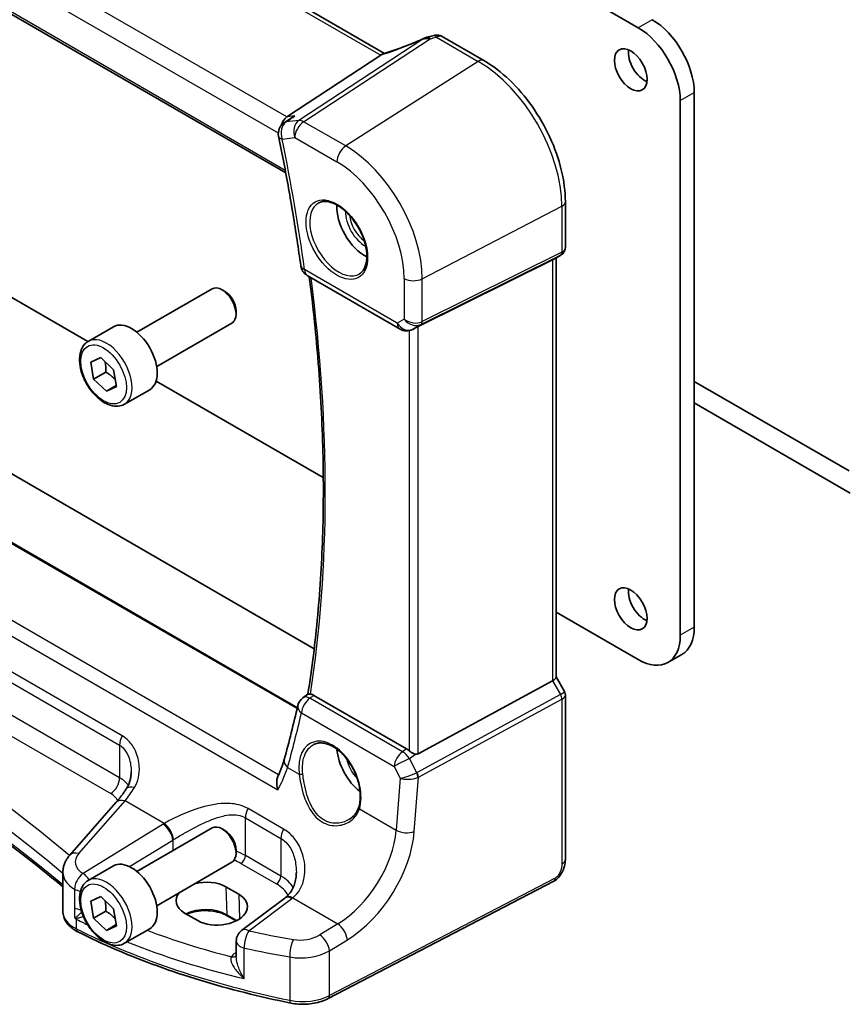
# Model space of a CAD drawing. Units: millimetres. Extents: x 22 to 3190, y 12 to 714.
# Drawn here: x 360 to 423, y 134 to 208 of the extents above; entities that cross this region are included whole.
import ezdxf

# ---------------------------------------------------------------- set-up
doc = ezdxf.new("R2010")
doc.units = ezdxf.units.MM
doc.header["$LTSCALE"] = 1.5
doc.layers.add('Visible (ISO)', color=7, linetype='Continuous', lineweight=35)
doc.layers.add('Visible Narrow (ISO)', color=7, linetype='Continuous', lineweight=25)

msp = doc.modelspace()

# ---------------------------------------------------------------- linework, layer by layer
at = {"layer": 'Visible (ISO)'}
for p, q in [((406.9595, 207.729), (338.653, 247.1658)), ((387.7343, 205.7902), (331.2937, 238.3762)), ((321.907, 230.425), (380.2467, 196.7426)), ((392.1034, 207.0702), (395.2679, 205.2432)), ((387.4532, 205.6468), (380.3381, 200.981)), ((411.2021, 202.83), (411.2021, 162.3318)), ((410.1415, 161.7194), (410.1415, 202.2177)), ((380.6034, 200.8663), (380.1203, 200.5366)), ((338.653, 199.3191), (365.2485, 183.9642)), ((401.4358, 194.5602), (401.4358, 191.0993)), ((331.1964, 190.2703), (382.4048, 160.7051)), ((400.464, 190.1494), (390.2806, 185.0981)), ((401.0979, 190.5141), (400.4944, 190.1656)), ((400.7287, 190.3009), (400.7287, 158.5405)), ((381.8792, 188.9692), (388.9062, 184.9122)), ((381.1289, 156.2383), (325.7485, 188.2122)), ((368.966, 184.6678), (374.6678, 187.9597)), ((375.6346, 187.7602), (375.4178, 187.8854)), ((376.4784, 186.2987), (376.4784, 186.0483)), ((365.2794, 183.9827), (367.1886, 185.085)), ((370.466, 182.0697), (376.1678, 185.3616)), ((390.0351, 184.9729), (389.8467, 184.8804)), ((365.4713, 182.4023), (366.229, 182.7543)), ((366.229, 182.7543), (367.2, 181.8307)), ((365.6845, 181.1266), (365.4713, 182.4023)), ((366.6037, 181.6574), (365.6845, 181.1266)), ((367.2, 181.8307), (367.4133, 180.5551)), ((366.6555, 180.203), (365.6845, 181.1266)), ((367.4002, 180.633), (366.6555, 180.203)), ((367.4133, 180.5551), (366.6555, 180.203)), ((370.424, 180.9761), (383.0953, 173.6603)), ((422.9514, 174.1645), (411.2021, 180.9478)), ((368.0294, 179.2196), (369.9386, 180.3218)), ((411.2021, 179.3149), (423.0108, 172.4972)), ((400.7287, 163.4797), (406.9595, 159.8823)), ((409.2095, 159.6594), (410.2701, 160.2718)), ((400.464, 158.2762), (390.2806, 152.7398)), ((400.7287, 158.5636), (401.3645, 157.4623)), ((381.5531, 156.9881), (381.934, 157.2655)), ((389.4054, 153.1157), (382.3769, 157.1736)), ((401.4358, 157.1962), (401.4358, 144.7539)), ((367.3825, 149.0593), (363.8774, 145.0705)), ((368.966, 143.843), (374.6678, 147.1349)), ((375.6346, 146.9354), (375.4178, 147.0606)), ((376.4784, 145.4739), (376.4784, 145.2235)), ((365.2794, 143.1579), (367.1886, 144.2601)), ((370.466, 141.2449), (376.1678, 144.5368)), ((363.3606, 143.769), (363.3606, 140.7931)), ((375.7063, 142.6769), (376.6962, 142.1054)), ((400.5579, 143.1003), (383.4508, 134.2072)), ((365.4713, 141.5774), (366.229, 141.9294)), ((366.229, 141.9294), (367.2, 141.0058)), ((380.1686, 141.8128), (376.9006, 139.3689)), ((365.6845, 140.3018), (365.4713, 141.5774)), ((367.2, 141.0058), (367.4133, 139.7302)), ((366.6037, 140.8325), (365.6845, 140.3018)), ((366.6555, 139.3782), (365.6845, 140.3018)), ((373.5774, 140.116), (372.5875, 140.6875)), ((376.4837, 140.0904), (375.8126, 140.4778)), ((367.4002, 139.8082), (366.6555, 139.3782)), ((367.4133, 139.7302), (366.6555, 139.3782)), ((368.0294, 138.3947), (369.9386, 139.497)), ((376.4995, 138.5681), (376.4995, 137.3509))]:
    msp.add_line(p, q, dxfattribs=at)
for centre, start, end in [((380.684, 199.7106), 124.311248, 191.601947), ((382.3792, 189.8352), 187.813497, 240), ((389.4062, 185.7782), 240, 296.132973), ((382.1418, 156.1797), 126.058998, 167.036229), ((377.4995, 138.5681), 126.78998, 180)]:
    msp.add_arc(centre, 1, start, end, dxfattribs=at)
for centre, major_axis, ratio, start_param, end_param in [((408.0201, 204.6672), (-2.25, 3.8971), 0.5773503, 3.9269908, 5.4977871), ((406.9595, 204.0548), (2.25, -3.8971), 0.5773503, 0.7853982, 2.3561945), ((391.2004, 205.6196), (-1.6685, -0.7017), 0.7743441, 4.4785499, 4.5027874), ((389.5079, 209.6699), (4.9857, 0.2493), 0.5651511, 5.0002562, 5.0925752), ((407.4544, 205.1571), (0.875, -1.5155), 0.5773503, 3.7927301, 5.6320478), ((386.5382, 205.5569), (1.069, 0.2823), 0.2323085, 5.6752882, 5.814564), ((380.5707, 200.0741), (0.2082, 1.0047), 0.7002471, 0.6102703, 1.4692862), ((386.2412, 192.9096), (-1.5, 2.5981), 0.5773503, 0.7137912, 2.4278015), ((399.9287, 190.7628), (-0.7391, 0.4267), 0.7174389, 2.6965337, 2.7488936), ((375.4178, 186.6607), (-0.75, 1.299), 0.5773503, 3.1415927, 6.2831853), ((375.6346, 186.7859), (-0.5966, 1.0334), 0.5773503, 3.9269908, 5.4977871), ((368.5636, 182.7034), (-1.375, 2.3816), 0.5773503, 3.1415927, 6.2831853), ((389.9461, 184.9034), (0.4999, 0.2676), 0.0332701, 0.8199497, 1.2688372), ((407.4544, 164.3322), (0.875, -1.5155), 0.5773503, 3.7927301, 5.6320478), ((408.0201, 164.1689), (2.25, -3.8971), 0.5773503, 0, 0.7853982), ((406.9595, 163.5566), (2.25, -3.8971), 0.5773503, 5.4977871, 7.0685835), ((399.9287, 158.3492), (0.7971, 0.2136), 0.3178372, 5.360468, 6.1982261), ((299.1654, 222.486), (51.1708, -109.175), 0.6184709, 0.6233654, 0.668261), ((386.2412, 152.0848), (-1.5, 2.5981), 0.5773503, 0.8692542, 2.1836936), ((389.4062, 152.2956), (0.4985, -0.8698), 0.5766698, 2.0927306, 2.3604916), ((389.9461, 153.3636), (0.3326, -0.6249), 0.5974682, 5.8395725, 6.28846), ((375.4178, 145.8358), (-0.75, 1.299), 0.5773503, 3.1415927, 6.2831853), ((375.6346, 145.9611), (-0.5966, 1.0334), 0.5773503, 3.9269908, 5.4977871), ((368.5636, 141.8786), (-1.375, 2.3816), 0.5773503, 3.1415927, 6.2831853), ((374.1469, 141.6822), (-2.2044, -0.1056), 0.606728, 3.8979194, 5.056821), ((374.1469, 141.6822), (-2.2044, -0.1056), 0.606728, 5.7758906, 7.0395121), ((375.1368, 141.1107), (2.2044, 0.1056), 0.606728, 3.8979194, 7.0395121), ((377.181, 142.514), (-3.7882, -0.6871), 0.4655871, 2.3906446, 2.4141031)]:
    msp.add_ellipse(centre, major_axis=major_axis, ratio=ratio, start_param=start_param, end_param=end_param, dxfattribs=at)
for centre in [(406.3938, 204.5447), (406.3938, 163.7199)]:
    msp.add_ellipse(centre, major_axis=(-0.875, 1.5155), ratio=0.5773503, dxfattribs=at)
for points, knots in [([(390.678, 206.9107), (390.4795, 206.8208), (390.2779, 206.7326), (389.8711, 206.5609), (389.666, 206.4773), (389.2549, 206.3158), (389.0489, 206.238), (388.6389, 206.0889), (388.4348, 206.0177), (388.0311, 205.883), (387.8316, 205.8194), (387.6357, 205.76)], [0.62605135, 0.62605135, 0.62605135, 0.62605135, 0.73571513, 0.73571513, 0.84537891, 0.84537891, 0.95504269, 0.95504269, 1.06470646, 1.06470646, 1.17437024, 1.17437024, 1.17437024, 1.17437024]), ([(390.678, 206.9107), (390.6977, 206.9196), (390.7177, 206.9283), (390.7582, 206.9452), (390.7788, 206.9535), (390.8211, 206.9696), (390.8428, 206.9775), (390.8879, 206.9929), (390.9113, 207.0004), (390.9609, 207.0151), (390.9871, 207.0223), (391.0161, 207.0293)], [0.00611156, 0.00611156, 0.00611156, 0.00611156, 0.010519532, 0.010519532, 0.014927504, 0.014927504, 0.019335476, 0.019335476, 0.023743448, 0.023743448, 0.02815142, 0.02815142, 0.02815142, 0.02815142]), ([(392.1034, 207.0702), (392.0556, 207.0979), (392.0075, 207.1188), (391.9145, 207.1501), (391.8695, 207.1605), (391.7833, 207.1735), (391.7423, 207.1761), (391.6639, 207.1757), (391.6267, 207.1727), (391.5555, 207.1624), (391.5215, 207.1551), (391.4889, 207.146)], [0.0367366372, 0.0367366372, 0.0367366372, 0.0367366372, 0.037631535, 0.037631535, 0.0385264328, 0.0385264328, 0.0394213307, 0.0394213307, 0.0403162285, 0.0403162285, 0.0412111263, 0.0412111263, 0.0412111263, 0.0412111263]), ([(401.4358, 194.5602), (401.4358, 195.3302), (401.3309, 196.1439), (400.9312, 197.795), (400.6362, 198.6323), (399.885, 200.26), (399.4287, 201.0502), (398.3947, 202.5147), (397.8171, 203.1888), (396.587, 204.3605), (395.9348, 204.8582), (395.2679, 205.2432)], [3.1415927, 3.1415927, 3.1415927, 3.1415927, 3.4557519, 3.4557519, 3.7699112, 3.7699112, 4.0840704, 4.0840704, 4.3982297, 4.3982297, 4.712389, 4.712389, 4.712389, 4.712389]), ([(380.9477, 201.0514), (380.9459, 201.0506), (380.944, 201.0498), (380.8234, 200.9998), (380.7091, 200.9384), (380.6033, 200.8663)], [-0.159290722, -0.159290722, -0.159290722, -0.159290722, -0.158677628, -0.158677628, -0.120101065, -0.120101065, -0.120101065, -0.120101065]), ([(379.7044, 199.5095), (379.8402, 198.8481), (379.9713, 198.188), (380.2242, 196.8706), (380.3459, 196.2133), (380.58, 194.9018), (380.6923, 194.2475), (380.9075, 192.9422), (381.0103, 192.2911), (381.2065, 190.9925), (381.2999, 190.345), (381.3885, 189.6993)], [2.87886351, 2.87886351, 2.87886351, 2.87886351, 2.897326168, 2.897326168, 2.915788825, 2.915788825, 2.934251482, 2.934251482, 2.952714139, 2.952714139, 2.971176796, 2.971176796, 2.971176796, 2.971176796]), ([(382.7461, 194.4679), (382.9159, 194.5565), (383.1182, 194.5935), (383.5526, 194.5502), (383.7764, 194.4831), (384.2303, 194.2582), (384.4594, 194.1041), (384.9053, 193.7216), (385.1218, 193.493), (385.5192, 192.983), (385.6998, 192.7015), (386.005, 192.1153), (386.1295, 191.8107), (386.3096, 191.2117), (386.3654, 190.9173), (386.4047, 190.3712), (386.3886, 190.1194), (386.2918, 189.6821), (386.2109, 189.4975), (386.0305, 189.2498), (385.9424, 189.1667), (385.8432, 189.1036)], [0.8100934, 0.8100934, 0.8100934, 0.8100934, 1.1786249, 1.1786249, 1.500072, 1.500072, 1.809278, 1.809278, 2.1195272, 2.1195272, 2.4314916, 2.4314916, 2.743846, 2.743846, 3.0551027, 3.0551027, 3.3644282, 3.3644282, 3.6760896, 3.6760896, 3.9022956, 3.9022956, 3.9022956, 3.9022956]), ([(401.4358, 191.0993), (401.4358, 191.0544), (401.4314, 191.0083), (401.4127, 190.9161), (401.3983, 190.8701), (401.3593, 190.7816), (401.3349, 190.7392), (401.2777, 190.6612), (401.245, 190.6257), (401.1746, 190.5634), (401.1368, 190.5365), (401.0979, 190.5141)], [-0.78539816, -0.78539816, -0.78539816, -0.78539816, -0.62831853, -0.62831853, -0.4712389, -0.4712389, -0.31415927, -0.31415927, -0.15707963, -0.15707963, 0, 0, 0, 0]), ([(382.0336, 188.8801), (382.2984, 186.816), (382.5141, 184.7714), (382.8669, 180.4824), (382.9911, 178.2439), (383.1146, 173.8351), (383.1138, 171.6649), (382.9874, 167.4025), (382.8618, 165.3102), (382.4866, 161.2161), (382.2372, 159.2141), (381.9265, 157.26)], [2.98293493, 2.98293493, 2.98293493, 2.98293493, 3.04222341, 3.04222341, 3.10873557, 3.10873557, 3.17524774, 3.17524774, 3.2417599, 3.2417599, 3.30817548, 3.30817548, 3.30817548, 3.30817548]), ([(368.0294, 179.2196), (367.881, 179.1339), (367.713, 179.0836), (367.3504, 179.0534), (367.1549, 179.0791), (366.7419, 179.2059), (366.524, 179.3165), (366.0975, 179.6112), (365.8894, 179.7979), (365.5081, 180.2236), (365.3348, 180.4622), (365.0379, 180.968), (364.9142, 181.2348), (364.7276, 181.7739), (364.6649, 182.046), (364.6101, 182.5723), (364.6183, 182.8265), (364.714, 183.2867), (364.8, 183.4947), (365.0238, 183.7958), (365.1429, 183.9039), (365.2794, 183.9827)], [4.1374865, 4.1374865, 4.1374865, 4.1374865, 4.4032808, 4.4032808, 4.6929053, 4.6929053, 5.0210002, 5.0210002, 5.3597111, 5.3597111, 5.6958443, 5.6958443, 6.0304037, 6.0304037, 6.3663191, 6.3663191, 6.7049714, 6.7049714, 7.034571, 7.034571, 7.2790791, 7.2790791, 7.2790791, 7.2790791]), ([(363.3606, 142.6728), (361.1414, 144.5107), (358.8148, 146.306), (353.7442, 149.9567), (350.9813, 151.8036), (345.2286, 155.3767), (342.2387, 157.1029), (336.0478, 160.4254), (332.8469, 162.0216), (326.251, 165.0754), (322.8561, 166.5329), (319.3733, 167.9172)], [4.53579056, 4.53579056, 4.53579056, 4.53579056, 4.60289482, 4.60289482, 4.67589093, 4.67589093, 4.74888704, 4.74888704, 4.82188314, 4.82188314, 4.89487925, 4.89487925, 4.89487925, 4.89487925]), ([(401.4358, 157.1962), (401.4358, 157.2141), (401.4349, 157.2324), (401.4311, 157.2693), (401.4282, 157.2879), (401.4204, 157.3248), (401.4155, 157.3432), (401.4037, 157.3791), (401.397, 157.3967), (401.3818, 157.4305), (401.3734, 157.4468), (401.3645, 157.4623)], [0.78539816, 0.78539816, 0.78539816, 0.78539816, 0.81938185, 0.81938185, 0.85336555, 0.85336555, 0.88734924, 0.88734924, 0.92133293, 0.92133293, 0.95531662, 0.95531662, 0.95531662, 0.95531662]), ([(382.1123, 157.2668), (382.0794, 157.2704), (382.0513, 157.2733), (381.9834, 157.2777), (381.9555, 157.276), (381.9377, 157.2679), (381.9357, 157.2667), (381.934, 157.2655)], [-0.111499072, -0.111499072, -0.111499072, -0.111499072, -0.096187854, -0.096187854, -0.067506854, -0.067506854, -0.063292789, -0.063292789, -0.063292789, -0.063292789]), ([(382.1123, 157.2668), (382.1286, 157.2651), (382.1451, 157.2624), (382.2314, 157.2445), (382.3039, 157.2157), (382.3769, 157.1736)], [0.101750403, 0.101750403, 0.101750403, 0.101750403, 0.109221746, 0.109221746, 0.140186607, 0.140186607, 0.140186607, 0.140186607]), ([(382.3604, 153.4418), (382.4532, 153.4903), (382.5525, 153.5253), (382.7606, 153.5672), (382.8693, 153.5748), (383.0907, 153.5624), (383.2029, 153.5439), (383.4291, 153.482), (383.5428, 153.4397), (383.7705, 153.3321), (383.8844, 153.2673), (384.1103, 153.1164), (384.2224, 153.0304), (384.4419, 152.8388), (384.5495, 152.7332), (384.7572, 152.5048), (384.8575, 152.3819), (385.0479, 152.1219), (385.138, 151.9848), (385.3057, 151.6996), (385.3832, 151.5516), (385.5235, 151.2486), (385.5862, 151.0937), (385.6952, 150.7811), (385.7414, 150.6234), (385.8161, 150.3096), (385.8446, 150.1535), (385.8833, 149.8472), (385.8935, 149.6969), (385.8957, 149.4064), (385.8877, 149.266), (385.8517, 148.9786), (385.8208, 148.8337), (385.7793, 148.7003)], [-0.7585989, -0.7585989, -0.7585989, -0.7585989, -0.5804965, -0.5804965, -0.4068291, -0.4068291, -0.2423971, -0.2423971, -0.0840269, -0.0840269, 0.0716529, 0.0716529, 0.2265211, 0.2265211, 0.3814355, 0.3814355, 0.5367179, 0.5367179, 0.6924312, 0.6924312, 0.8485162, 0.8485162, 1.0048546, 1.0048546, 1.1612989, 1.1612989, 1.3176961, 1.3176961, 1.4739276, 1.4739276, 1.6299918, 1.6299918, 1.8097393, 1.8097393, 1.8097393, 1.8097393]), ([(390.0862, 152.7139), (390.0463, 152.7213), (390.0059, 152.7338), (389.9041, 152.773), (389.8359, 152.8076), (389.707, 152.8866), (389.6463, 152.9309), (389.5957, 152.9756), (389.5941, 152.977), (389.5925, 152.9785)], [0.02578138, 0.02578138, 0.02578138, 0.02578138, 0.038639841, 0.038639841, 0.059989341, 0.059989341, 0.081338841, 0.081338841, 0.082031293, 0.082031293, 0.082031293, 0.082031293]), ([(380.1291, 152.3198), (380.1067, 152.2396), (380.0824, 152.1579), (380.0299, 151.9922), (380.0018, 151.9081), (379.9417, 151.7377), (379.9098, 151.6513), (379.8422, 151.4767), (379.8065, 151.3884), (379.7315, 151.2101), (379.6921, 151.1202), (379.651, 151.0295)], [0, 0, 0, 0, 0.03687831, 0.03687831, 0.07375662, 0.07375662, 0.11063492, 0.11063492, 0.14751323, 0.14751323, 0.18439154, 0.18439154, 0.18439154, 0.18439154]), ([(368.1631, 150.0919), (368.211, 150.1644), (368.2546, 150.2408), (368.3328, 150.4004), (368.3673, 150.4836), (368.4271, 150.6558), (368.4522, 150.7448), (368.4926, 150.9268), (368.5079, 151.0199), (368.5283, 151.2083), (368.5334, 151.3035), (368.5334, 151.3988)], [0, 0, 0, 0, 0.04532687, 0.04532687, 0.09065374, 0.09065374, 0.1359806, 0.1359806, 0.18130747, 0.18130747, 0.22663434, 0.22663434, 0.22663434, 0.22663434]), ([(379.6418, 150.01), (379.6414, 150.0117), (379.6409, 150.0135), (379.6013, 150.1679), (379.5761, 150.3227), (379.5608, 150.6184), (379.5705, 150.7616), (379.615, 150.9383), (379.6311, 150.9858), (379.651, 151.0295)], [-0.00054992, -0.00054992, -0.00054992, -0.00054992, 0, 0, 0.04789298, 0.04789298, 0.09543965, 0.09543965, 0.11431264, 0.11431264, 0.11431264, 0.11431264]), ([(368.1631, 150.0919), (368.1116, 150.0139), (368.0598, 149.9375), (367.9558, 149.7883), (367.9037, 149.7155), (367.7993, 149.5737), (367.7471, 149.5046), (367.6426, 149.3705), (367.5904, 149.3054), (367.4862, 149.1792), (367.4343, 149.1182), (367.3825, 149.0593)], [1.25597009, 1.25597009, 1.25597009, 1.25597009, 1.30148205, 1.30148205, 1.346994, 1.346994, 1.39250596, 1.39250596, 1.43801791, 1.43801791, 1.48352986, 1.48352986, 1.48352986, 1.48352986]), ([(385.7793, 148.7003), (385.7557, 148.6243), (385.7266, 148.5507), (385.6585, 148.409), (385.6194, 148.341), (385.532, 148.2112), (385.4836, 148.1495), (385.3787, 148.0331), (385.322, 147.9785), (385.2015, 147.877), (385.1377, 147.8302), (385.0708, 147.7876)], [0, 0, 0, 0, 0.03513987, 0.03513987, 0.07027974, 0.07027974, 0.10541961, 0.10541961, 0.14055949, 0.14055949, 0.17569936, 0.17569936, 0.17569936, 0.17569936]), ([(363.3606, 143.769), (363.3606, 143.8685), (363.369, 143.9676), (363.4012, 144.1616), (363.425, 144.2566), (363.486, 144.4397), (363.5231, 144.528), (363.6082, 144.6967), (363.6561, 144.7771), (363.7607, 144.9298), (363.8173, 145.0021), (363.8774, 145.0705)], [0.78539816, 0.78539816, 0.78539816, 0.78539816, 0.89011792, 0.89011792, 0.99483767, 0.99483767, 1.09955743, 1.09955743, 1.20427718, 1.20427718, 1.30899694, 1.30899694, 1.30899694, 1.30899694]), ([(401.4358, 144.7539), (401.4358, 144.6249), (401.4227, 144.4887), (401.3621, 144.1915), (401.3075, 144.0269), (401.1573, 143.7067), (401.0574, 143.5475), (400.8306, 143.2848), (400.7009, 143.1746), (400.5579, 143.1003)], [0, 0, 0, 0, 0.04210539, 0.04210539, 0.09352905, 0.09352905, 0.14831264, 0.14831264, 0.19956925, 0.19956925, 0.19956925, 0.19956925]), ([(381.0518, 143.7829), (381.0518, 143.6224), (381.0398, 143.4635), (380.9924, 143.1559), (380.957, 143.0071), (380.8644, 142.7255), (380.8072, 142.5927), (380.673, 142.3468), (380.5961, 142.2337), (380.4237, 142.0284), (380.3282, 141.9362), (380.2229, 141.8543)], [0.41171929, 0.41171929, 0.41171929, 0.41171929, 0.48609958, 0.48609958, 0.56047986, 0.56047986, 0.63486015, 0.63486015, 0.70924044, 0.70924044, 0.78362073, 0.78362073, 0.78362073, 0.78362073]), ([(368.0294, 138.3947), (367.881, 138.3091), (367.713, 138.2587), (367.3504, 138.2286), (367.1549, 138.2543), (366.7419, 138.3811), (366.524, 138.4917), (366.0975, 138.7864), (365.8894, 138.9731), (365.5081, 139.3988), (365.3348, 139.6374), (365.0379, 140.1431), (364.9142, 140.41), (364.7276, 140.9491), (364.6649, 141.2211), (364.6101, 141.7475), (364.6183, 142.0017), (364.714, 142.4619), (364.8, 142.6699), (365.0238, 142.9709), (365.1429, 143.0791), (365.2794, 143.1579)], [4.1374865, 4.1374865, 4.1374865, 4.1374865, 4.4032808, 4.4032808, 4.6929053, 4.6929053, 5.0210002, 5.0210002, 5.3597111, 5.3597111, 5.6958443, 5.6958443, 6.0304037, 6.0304037, 6.3663191, 6.3663191, 6.7049714, 6.7049714, 7.034571, 7.034571, 7.2790791, 7.2790791, 7.2790791, 7.2790791]), ([(363.3606, 140.7931), (363.3606, 140.6609), (363.3806, 140.5288), (363.4565, 140.2762), (363.5122, 140.1557), (363.6512, 139.9314), (363.7344, 139.8274), (363.9223, 139.6359), (364.0269, 139.5484), (364.2534, 139.389), (364.3753, 139.3171), (364.5044, 139.2528)], [0.78539816, 0.78539816, 0.78539816, 0.78539816, 0.95716658, 0.95716658, 1.128935, 1.128935, 1.30070342, 1.30070342, 1.47247184, 1.47247184, 1.64424026, 1.64424026, 1.64424026, 1.64424026]), ([(364.2435, 140.4092), (364.2436, 140.4089), (364.2437, 140.4086), (364.2505, 140.3918), (364.2568, 140.3775), (364.2679, 140.356), (364.2728, 140.3474), (364.283, 140.3319), (364.2881, 140.325), (364.2937, 140.3185)], [-0.000102361, -0.000102361, -0.000102361, -0.000102361, 0, 0, 0.005432351, 0.005432351, 0.009119832, 0.009119832, 0.012408605, 0.012408605, 0.012408605, 0.012408605]), ([(364.2937, 140.3185), (364.3265, 140.2799), (364.3602, 140.2416), (364.3967, 140.2014), (364.3987, 140.1992), (364.4007, 140.197)], [0.227442658, 0.227442658, 0.227442658, 0.227442658, 0.239751636, 0.239751636, 0.240465207, 0.240465207, 0.240465207, 0.240465207]), ([(375.8126, 140.4778), (375.6485, 140.5726), (375.4556, 140.6546), (375.0302, 140.7825), (374.7975, 140.8281), (374.3164, 140.8765), (374.0678, 140.8791), (373.5821, 140.8404), (373.3449, 140.7992), (372.9876, 140.7003), (372.8565, 140.6544), (372.7354, 140.6021)], [4.712389, 4.712389, 4.712389, 4.712389, 5.017661, 5.017661, 5.325247, 5.325247, 5.6348243, 5.6348243, 5.9445161, 5.9445161, 6.1401442, 6.1401442, 6.1401442, 6.1401442]), ([(380.6229, 133.8709), (379.4458, 134.1087), (378.2839, 134.372), (375.9972, 134.9483), (374.8724, 135.2613), (372.666, 135.9353), (371.5844, 136.2964), (369.4706, 137.0646), (368.4383, 137.4717), (366.4287, 138.3299), (365.4514, 138.781), (364.5044, 139.2528)], [4.26349932, 4.26349932, 4.26349932, 4.26349932, 4.33858846, 4.33858846, 4.41367761, 4.41367761, 4.48876676, 4.48876676, 4.5638559, 4.5638559, 4.63894505, 4.63894505, 4.63894505, 4.63894505]), ([(380.6229, 133.8709), (380.8129, 133.8325), (381.0085, 133.8062), (381.4038, 133.7781), (381.6035, 133.7763), (381.9999, 133.7973), (382.1965, 133.82), (382.5796, 133.8897), (382.7661, 133.9366), (383.1225, 134.0542), (383.2923, 134.1248), (383.4508, 134.2072)], [2.019686, 2.019686, 2.019686, 2.019686, 2.2335953, 2.2335953, 2.4475047, 2.4475047, 2.6614141, 2.6614141, 2.8753234, 2.8753234, 3.0892328, 3.0892328, 3.0892328, 3.0892328])]:
    msp.add_open_spline(points, degree=3, knots=knots, dxfattribs=at)
for points in [[(387.6357, 205.76), (387.5968, 205.7482), (387.5583, 205.7268), (387.5216, 205.6966)], [(390.0351, 184.9729), (390.0521, 184.9813), (390.0692, 184.9899), (390.0862, 184.9988)]]:
    msp.add_open_spline(points, degree=3, dxfattribs=at)
for points, weights in [([(366.5566, 182.4427), (366.629, 182.1065), (366.6037, 181.6574)], [1.07500946009, 1.09080620521, 1]), ([(366.6037, 181.6574), (367.0562, 181.388), (367.3263, 181.0753)], [1, 1.1059368945, 1.06678540426]), ([(366.5566, 141.6179), (366.629, 141.2817), (366.6037, 140.8325)], [1.07500946009, 1.09080620521, 1]), ([(366.6037, 140.8325), (367.0562, 140.5632), (367.3263, 140.2505)], [1, 1.1059368945, 1.06678540426])]:
    msp.add_rational_spline(points, weights, degree=2, dxfattribs=at)
at = {"layer": 'Visible Narrow (ISO)'}
for p, q in [((330.8057, 238.3522), (387.4532, 205.6468)), ((380.3381, 200.981), (323.481, 233.8074)), ((322.6154, 232.7181), (379.6857, 199.7685)), ((380.2112, 196.9322), (321.8567, 230.6232)), ((408.0201, 208.3414), (406.9595, 207.729)), ((390.6316, 206.8666), (381.2413, 200.7088)), ((381.6046, 200.6152), (391.1913, 206.9019)), ((391.6627, 207.019), (394.8383, 205.1856)), ((394.8383, 205.1856), (384.79, 198.7761)), ((410.1415, 202.2177), (411.2021, 202.83)), ((381.2413, 200.7088), (380.2837, 200.5982)), ((380.9477, 201.0514), (380.3381, 200.981)), ((384.79, 198.7761), (381.6046, 200.6152)), ((379.9769, 199.3024), (380.9345, 199.413)), ((380.9345, 199.413), (384.1199, 197.5739)), ((390.5962, 188.7196), (401.1711, 194.2169)), ((401.1711, 194.2169), (401.1711, 190.7265)), ((390.4928, 185.2524), (401.0677, 190.4979)), ((401.1711, 190.7265), (390.5962, 185.481)), ((401.0677, 190.4979), (400.464, 190.1494)), ((400.464, 190.1494), (400.464, 158.2762)), ((388.6991, 185.37), (381.6721, 189.427)), ((389.2199, 188.7404), (389.2199, 185.6707)), ((390.5962, 185.481), (390.5962, 188.7196)), ((325.6739, 188.1789), (381.1133, 156.171)), ((389.2199, 185.6707), (388.6991, 185.37)), ((379.7083, 151.1579), (320.651, 185.2546)), ((389.8685, 184.892), (390.4928, 185.2524)), ((390.0862, 184.9988), (389.8685, 184.892)), ((390.2806, 152.7398), (390.2806, 185.0981)), ((319.5142, 184.7247), (379.6418, 150.01)), ((389.5925, 184.7957), (389.5925, 152.9785)), ((367.8633, 154.0992), (329.376, 176.3199)), ((329.1673, 175.6203), (367.6547, 153.3996)), ((367.6547, 150.9348), (329.1673, 173.1555)), ((328.4972, 171.9533), (366.9846, 149.7326)), ((411.2021, 162.3318), (410.1415, 161.7194)), ((400.464, 158.2762), (401.0677, 157.2305)), ((389.101, 152.904), (382.0801, 156.9575)), ((401.0677, 157.2305), (390.1999, 151.3221)), ((390.3033, 150.9741), (401.1711, 156.8825)), ((401.1711, 156.8825), (401.1711, 144.4106)), ((381.4373, 155.8442), (388.4582, 151.7907)), ((367.6547, 153.3996), (367.6547, 150.9348)), ((389.4054, 153.1157), (389.101, 152.904)), ((389.6249, 152.3931), (390.0862, 152.7139)), ((390.1762, 151.3107), (389.6249, 152.3931)), ((380.3879, 151.7155), (381.2623, 151.2106)), ((388.4582, 151.7907), (388.9163, 150.8914)), ((388.9163, 150.8914), (388.6157, 146.9652)), ((389.9892, 146.8717), (390.3033, 150.9741)), ((364.567, 145.1882), (368.0721, 149.1771)), ((371.0305, 147.469), (368.0721, 149.1771)), ((380.0888, 147.0408), (377.396, 148.5955)), ((385.8294, 148.5738), (388.6157, 146.9652)), ((377.1873, 147.8959), (379.8802, 146.3412)), ((377.1873, 145.0438), (377.1873, 147.8959)), ((370.9516, 147.4214), (364.8876, 143.6869)), ((368.4157, 144.2028), (371.6824, 146.2146)), ((371.6824, 146.2146), (371.6824, 145.4113)), ((379.8802, 146.3412), (379.8802, 143.489)), ((379.8802, 143.489), (377.1873, 145.0438)), ((376.8523, 144.4426), (379.5452, 142.8879)), ((400.6619, 143.3294), (383.5547, 134.4363)), ((364.2435, 142.5001), (364.2435, 141.0939)), ((375.7063, 142.6769), (375.7713, 140.5637)), ((376.6962, 142.1054), (376.7534, 140.2482)), ((377.4379, 139.3459), (380.7059, 141.7898)), ((380.7754, 141.8428), (384.1849, 139.8743)), ((364.2435, 141.0939), (364.2435, 140.4092)), ((364.4007, 139.4818), (364.4007, 140.197)), ((376.5405, 140.1197), (375.7713, 140.5637)), ((384.1849, 139.8743), (382.824, 139.0362)), ((377.1002, 135.7259), (377.1002, 138.0388)), ((383.5547, 137.8294), (384.9156, 138.6675)), ((376.4995, 137.7286), (376.4033, 137.6608)), ((380.5568, 137.3604), (380.5568, 134.0885)), ((383.5547, 134.4363), (383.5547, 137.8294))]:
    msp.add_line(p, q, dxfattribs=at)
for centre, major_axis, ratio, start_param, end_param in [((389.1918, 207.8129), (5.7747, 2.3483), 0.230456, 4.326834, 4.8698004), ((391.1907, 206.2998), (-0.1745, 0.7294), 0.1951771, 5.6588454, 6.2831853), ((391.219, 206.3063), (-0.1605, 0.7326), 0.2153702, 5.612712, 6.2831853), ((389.4843, 210.1865), (5.7476, 0.2755), 0.6067281, 4.9847208, 5.0718661), ((391.6905, 206.4235), (-0.2015, 0.7224), 0.2810905, 5.5987089, 6.2831853), ((394.8679, 204.5504), (0.4, 0.6928), 0.5773503, 0, 0.837758), ((394.8383, 197.8731), (4.4779, -7.756), 0.5773503, 0.7853982, 2.3561945), ((380.684, 199.7106), (-0.1147, 0.9934), 0.792118, 0.3827825, 1.901219), ((380.684, 199.7106), (-0.5637, 0.826), 0.5970197, 5.9950374, 6.2831853), ((381.6416, 199.8212), (-0.1147, 0.9934), 0.792118, 0.3827825, 1.901219), ((381.6416, 199.8212), (0.5, 0.866), 0.5773503, 0.837758, 2.3561945), ((381.6416, 199.8212), (-0.5484, 0.8362), 0.554654, 5.4659951, 6.0056555), ((380.684, 199.7106), (-0.9796, -0.2011), 0.4075907, 0, 0.6844565), ((297.4208, 221.3282), (-60.4504, 104.7031), 0.5773503, 4.0974067, 4.18972), ((384.827, 197.9821), (-0.5, -0.866), 0.5773503, 3.9793507, 5.4977871), ((384.79, 192.0717), (-4.1056, 7.1111), 0.5773503, 3.9269908, 5.4977871), ((384.1199, 191.6849), (3.6063, -6.2462), 0.5773503, 0.7853982, 2.3561945), ((384.2564, 191.7637), (1.549, -2.683), 0.5773503, 3.1168974, 6.3078805), ((400.6358, 194.5602), (0.8, 0), 0.5773503, 5.4454273, 6.2831853), ((386.2412, 192.9096), (1.0327, -1.7887), 0.5773503, 3.8840731, 5.5407049), ((386.3777, 192.9884), (-0.9327, 1.6156), 0.5773503, 0.9227842, 2.2188085), ((400.6358, 191.171), (-0.7956, 0.1271), 0.6576086, 2.4085076, 3.2462656), ((400.8365, 190.941), (0.2222, -0.4479), 0.5587275, 0.0364416, 0.8207045), ((400.6358, 191.171), (0.5665, -0.5778), 0.7980726, 6.028203, 6.0805629), ((382.3792, 189.8352), (-0.9907, -0.1359), 0.4710729, 0, 0.7135504), ((382.3792, 189.8352), (-0.5, -0.866), 0.5773503, 5.4977871, 6.2831853), ((298.1279, 221.7365), (-60.1869, 104.2468), 0.5773503, 3.7636646, 4.0862492), ((389.927, 189.1486), (-1, 0), 0.5773503, 0.7853982, 2.3038346), ((389.927, 186.0789), (-0.9884, 0.2242), 0.6785192, 0.9381155, 2.4565519), ((389.927, 186.0789), (0.7629, -0.6767), 0.7852134, 4.4565006, 5.9749371), ((389.4062, 185.7782), (0.5, -0.866), 0.8164966, 4.712389, 6.2308254), ((389.4062, 185.7782), (-0.5, -0.866), 0.5773503, 5.4977871, 6.2831853), ((390.2616, 185.6955), (0.2222, -0.4479), 0.5587275, 0.0364416, 0.8207045), ((366.6544, 181.6011), (1.375, -2.3816), 0.5773503, 0, 3.1415927), ((389.4062, 185.7782), (0.4405, -0.8978), 0.6331079, 0, 0.0390457), ((220.7478, 79.8384), (-174.6169, -8.3686), 0.6067281, 3.7233118, 4.0751399), ((220.7848, 79.0444), (173.6164, 8.3713), 0.6068916, 0.5786263, 0.9386342), ((220.7848, 85.5441), (-173.6907, 0), 0.5773503, 3.7494732, 4.1094811), ((400.6358, 157.1245), (-0.7292, -0.3368), 0.1257984, 2.1453801, 3.1530566), ((382.1418, 156.1797), (0.5, 0.866), 0.5773503, 0.8726646, 2.268928), ((382.1418, 156.1797), (-0.5886, 0.8084), 0.546356, 5.4399694, 6.2831853), ((400.8365, 157.0971), (0.2388, -0.4393), 0.5337015, 0.8002149, 1.5844778), ((400.6358, 157.1245), (0.7987, 0.0937), 0.4825946, 5.388888, 6.2266461), ((298.4126, 221.5197), (51.6412, -109.5154), 0.625235, 0.626298, 0.671229), ((382.1418, 156.1797), (-0.9745, 0.2243), 0.6127802, 0, 0.9132327), ((368.3618, 153.8079), (0.5, 0.866), 0.5773503, 1.5677477, 2.3561945), ((383.5945, 150.5626), (-1.4206, 3.0127), 0.6252354, 3.7399979, 7.3594765), ((389.1626, 152.1262), (-0.5, -0.866), 0.5773503, 4.0142573, 5.4105207), ((389.1626, 152.1262), (0.5709, -0.821), 0.5324781, 1.5259771, 2.3100943), ((381.0923, 152.051), (-0.9632, 0.2687), 0.6337834, 0, 0.9417951), ((386.2412, 152.0848), (1.0327, -1.7887), 0.5773503, 4.2270338, 5.0914079), ((389.1626, 152.1262), (0.8911, 0.4539), 0.0331136, 1.0085463, 2.4654155), ((366.9476, 150.5266), (-0.5, -0.866), 0.5773503, 0.837758, 2.3561945), ((365.5334, 149.6245), (-2.9995, -0.0941), 0.5971443, 3.5100699, 3.9082654), ((381.4032, 151.2777), (0.1987, 0.023), 0.3738781, 3.8817176, 5.3968524), ((389.6207, 151.2269), (-0.9507, -0.3366), 0.1260537, 0.6927589, 2.1496282), ((389.6207, 151.2269), (1.007, 0.0778), 0.4004687, 3.9071643, 5.3640336), ((389.898, 151.9636), (0.2811, -0.6517), 0.5977623, 6.2757079, 6.3374745), ((389.9451, 151.1773), (0.1923, -0.4615), 0.5306539, 0.8599735, 1.6394174), ((389.9687, 151.1886), (0.2388, -0.4393), 0.5337015, 0.8002149, 1.5844778), ((389.6669, 151.8302), (0.8351, -0.703), 0.7266597, 5.9073453, 5.9691119), ((367.7953, 154.1613), (2.0565, 6.2937), 0.3843845, 3.9333972, 4.160957), ((368.9975, 149.5407), (-0.8344, 0.5512), 0.5012795, 5.2839585, 6.2831853), ((365.5704, 148.8305), (1.9992, 0.0958), 0.6067281, 0.2301708, 0.7563286), ((368.1337, 148.3993), (-0.7512, 0.6601), 0.6559781, 5.3064361, 6.2831853), ((377.8945, 148.3042), (0.5, 0.866), 0.5773503, 1.5677477, 2.3561945), ((385.9703, 148.6409), (-0.191, 0.0594), 0.6461845, 0, 0.9606424), ((374.2973, 145.2575), (-4.9933, -0.4152), 0.6252357, 5.3724646, 5.3934825), ((371.0133, 146.6436), (-0.5244, 0.8515), 0.4940186, 3.9140299, 5.4802648), ((371.0921, 146.6912), (-0.5097, 0.8604), 0.4812658, 3.9242381, 5.4886448), ((380.5873, 146.7495), (0.5, 0.866), 0.5773503, 1.5677477, 2.3561945), ((383.7601, 144.9441), (-3.5619, -5.4447), 0.6110728, 0.9067391, 2.3030025), ((389.3201, 147.3007), (-0.9971, 0.0763), 0.5274655, 0.8274633, 2.3460992), ((374.3589, 144.4796), (3.9908, 0.4253), 0.6362092, 2.2151246, 2.2361425), ((384.4292, 144.515), (4.0596, 6.3128), 0.6067281, 4.0433268, 5.4395903), ((364.6286, 144.4104), (-0.7512, 0.6601), 0.6559781, 5.3064361, 6.2831853), ((366.299, 144.6479), (-1.9973, -0.1661), 0.6252357, 5.7076418, 7.0185911), ((374.3774, 142.864), (3.4985, 0.1677), 0.6067281, 0.7563286, 0.9491751), ((374.3589, 143.261), (-3.9987, -0.1665), 0.6031607, 3.9018796, 4.1288265), ((376.8338, 144.8396), (0.25, 0.433), 0.5773503, 3.9793507, 5.4977871), ((400.6358, 144.7539), (0.8, 0), 0.5773503, 5.4454273, 6.2831853), ((366.3606, 143.8701), (2.9984, 0.161), 0.6099222, 3.108864, 3.8962145), ((364.9492, 142.9091), (0.4984, 0.8669), 0.5763206, 0.8716049, 2.355135), ((364.9492, 142.9091), (-0.5244, 0.8515), 0.4940186, 4.7487407, 5.4802648), ((366.6544, 140.7763), (1.375, -2.3816), 0.5773503, 0, 3.1415927), ((379.5267, 143.2849), (0.25, 0.433), 0.5773503, 3.9793507, 5.4977871), ((377.0518, 141.7063), (-3.9987, -0.1665), 0.6031607, 3.4614298, 3.9018796), ((400.3273, 143.5439), (0.2306, -0.4436), 0.5463429, 0, 0.8102426), ((364.9492, 142.9091), (1, 0), 0.5773503, 3.9289432, 4.455109), ((377.0703, 141.3093), (3.4985, 0.1677), 0.6067281, 0.2663939, 0.7563286), ((380.7675, 141.012), (-0.5989, 0.8008), 0.5542216, 5.4329486, 6.2831853), ((380.837, 141.065), (-0.6141, 0.7893), 0.5655988, 5.4222655, 6.2831853), ((376.9902, 143.7027), (-4.9933, -0.4152), 0.6252357, 2.3566096, 2.3776275), ((364.9492, 141.503), (1, 0), 0.5773503, 3.9289432, 4.5026587), ((374.1497, 139.6275), (-2.2933, 0), 0.5773503, 3.9269908, 5.4132637), ((366.3606, 140.7931), (-3, 0), 0.5773503, 0, 0.8588421), ((375.9126, 140.651), (-0.1, -0.1732), 0.5773503, 5.5326937, 6.2831853), ((364.7274, 139.7003), (-0.223, -0.4475), 0.5334291, 5.4636657, 6.2831853), ((397.0664, 161.337), (-50, 0), 0.5773503, 0.8588421, 1.2342878), ((397.0664, 164.1433), (49.9798, 2.3448), 0.6061595, 3.9867791, 3.9941825), ((377.4995, 138.5681), (-0.5989, 0.8008), 0.5542216, 5.4329486, 6.2831853), ((384.2465, 139.0965), (-0.5244, 0.8515), 0.4940186, 3.9140299, 5.4802648), ((397.0294, 164.9373), (48.9793, 2.3474), 0.6067281, 4.0926659, 4.242526), ((377.4995, 138.5681), (0.2176, 0.976), 0.3443542, 0.7291269, 2.2187227), ((397.0048, 168.5401), (-48.9339, -4.0691), 0.6252357, 1.1080709, 1.1823431), ((381.4857, 139.9018), (-1.9973, -0.1661), 0.6252357, 1.1823431, 2.2518898), ((382.8856, 138.2584), (-0.5244, 0.8515), 0.4940186, 3.9140299, 5.4802648), ((397.0664, 164.1433), (49.9798, 2.3448), 0.6061595, 4.0688275, 4.2731786), ((377.4995, 138.5681), (-1, 0), 0.5773503, 0, 1.1600157), ((397.0664, 167.7623), (49.9357, 4.0614), 0.624338, 4.2508732, 4.3251453), ((380.887, 137.9054), (0.1668, 0.986), 0.2913122, 0.7126361, 2.2048303), ((377.518, 137.0847), (1.4994, 0.0719), 0.6067281, 2.3794848, 2.7357439), ((376.1047, 137.7748), (0.4214, -0.2691), 0.730612, 5.1887562, 6.1629918), ((376.3848, 138.0578), (0.2881, -0.4086), 0.575771, 5.4469398, 5.7106798), ((381.5473, 139.124), (2.9984, 0.161), 0.6099222, 4.3431518, 5.4126986), ((381.5473, 135.7235), (-3, 0), 0.5773503, 1.2342878, 2.3038346), ((383.2202, 134.6508), (0.2306, -0.4436), 0.5463429, 0, 0.8102426), ((380.7219, 134.361), (-0.099, -0.4901), 0.2696018, 5.3553283, 6.2831853)]:
    msp.add_ellipse(centre, major_axis=major_axis, ratio=ratio, start_param=start_param, end_param=end_param, dxfattribs=at)
for centre, major_axis in [((384.1199, 191.6849), (-1.649, 2.8561)), ((366.4423, 181.4787), (-1.225, 2.1218)), ((366.4423, 140.6538), (-1.225, 2.1218))]:
    msp.add_ellipse(centre, major_axis=major_axis, ratio=0.5773503, dxfattribs=at)
for points, knots in [([(390.6316, 206.8666), (390.6758, 206.8809), (390.7211, 206.8924), (390.813, 206.91), (390.8597, 206.9162), (390.9494, 206.9222), (390.9923, 206.9229), (391.0365, 206.9207), (391.0521, 206.9199), (391.0678, 206.9188), (391.0997, 206.9158), (391.1159, 206.9139), (391.1323, 206.9116)], [-0.000143578, -0.000143578, -0.000143578, -0.000143578, 0.008066084, 0.008066084, 0.016134951, 0.016134951, 0.023192099, 0.023192099, 0.023192099, 0.02567176, 0.02567176, 0.02815142, 0.02815142, 0.02815142, 0.02815142]), ([(391.6627, 207.019), (391.7313, 207.0607), (391.8006, 207.0889), (391.9542, 207.1189), (392.0363, 207.1089), (392.1035, 207.0702)], [-0.0412111263, -0.0412111263, -0.0412111263, -0.0412111263, -0.0392868343, -0.0392868343, -0.0367366372, -0.0367366372, -0.0367366372, -0.0367366372]), ([(382.0801, 156.9575), (382.1491, 157.0078), (382.2181, 157.058), (382.2871, 157.1082), (382.317, 157.13), (382.347, 157.1518), (382.3769, 157.1736)], [-1.07263622326, -1.07263622326, -1.07263622326, -1.07263622326, -1.07245732697, -1.07245732697, -1.07245732697, -1.07237970933, -1.07237970933, -1.07237970933, -1.07237970933]), ([(368.7785, 150.1907), (369.0638, 150.6581), (369.1833, 151.2256), (369.1259, 152.1944), (369.031, 152.5937), (368.7294, 153.2488), (368.5522, 153.5163), (368.1905, 153.879), (368.0337, 154.0008), (367.8633, 154.0992)], [0, 0, 0, 0, 0.21940228, 0.21940228, 0.36974654, 0.36974654, 0.48539598, 0.48539598, 0.55767687, 0.55767687, 0.55767687, 0.55767687]), ([(367.6547, 153.3996), (367.7825, 153.3258), (367.8985, 153.2273), (368.162, 152.9202), (368.2864, 152.6821), (368.4813, 152.1024), (368.5335, 151.7502), (368.5334, 151.3988)], [-0.55767687, -0.55767687, -0.55767687, -0.55767687, -0.48539598, -0.48539598, -0.36974654, -0.36974654, -0.22663434, -0.22663434, -0.22663434, -0.22663434]), ([(381.5355, 151.2348), (381.4884, 151.6569), (381.5125, 152.0592), (381.7321, 152.8735), (381.9875, 153.234), (382.3393, 153.4306), (382.3498, 153.4363), (382.3604, 153.4418)], [-1.8097393, -1.8097393, -1.8097393, -1.8097393, -1.3723125, -1.3723125, -0.7767885, -0.7767885, -0.7585989, -0.7585989, -0.7585989, -0.7585989]), ([(379.6418, 150.01), (379.7712, 150.246), (379.8895, 150.4802), (380.1547, 151.0561), (380.2863, 151.3931), (380.3879, 151.7155)], [-0.25417889, -0.25417889, -0.25417889, -0.25417889, -0.15248085, -0.15248085, 0, 0, 0, 0]), ([(381.2623, 151.2106), (381.2906, 150.9769), (381.3299, 150.7325), (381.5061, 149.8739), (381.7001, 149.2485), (382.2355, 148.2544), (382.5604, 147.8633), (383.341, 147.3664), (383.7924, 147.2682), (384.5467, 147.3483), (384.8593, 147.4643), (385.3267, 147.7812), (385.5013, 147.9565), (385.7163, 148.2881), (385.7825, 148.4268), (385.8294, 148.5738)], [-0.90248489, -0.90248489, -0.90248489, -0.90248489, -0.82428684, -0.82428684, -0.63038169, -0.63038169, -0.46241644, -0.46241644, -0.29308084, -0.29308084, -0.16282269, -0.16282269, -0.06262411, -0.06262411, 0, 0, 0, 0]), ([(385.0708, 147.7876), (384.8336, 147.6368), (384.5615, 147.5364), (383.8708, 147.4471), (383.4417, 147.5337), (382.7089, 148.0026), (382.4091, 148.3776), (381.9222, 149.3357), (381.7509, 149.9409), (381.5953, 150.7719), (381.5607, 151.0085), (381.5355, 151.2348)], [0.17569936, 0.17569936, 0.17569936, 0.17569936, 0.29308084, 0.29308084, 0.46241644, 0.46241644, 0.63038169, 0.63038169, 0.82428684, 0.82428684, 0.90248489, 0.90248489, 0.90248489, 0.90248489]), ([(377.396, 148.5955), (377.1782, 148.7212), (376.943, 148.8161), (376.2658, 148.9941), (375.8057, 149.0134), (374.6812, 148.9159), (374.0077, 148.743), (372.8313, 148.3397), (372.322, 148.1273), (371.5588, 147.7607), (371.2812, 147.6145), (371.0305, 147.469)], [0, 0, 0, 0, 0.09238671, 0.09238671, 0.25557301, 0.25557301, 0.48750346, 0.48750346, 0.66973236, 0.66973236, 0.78362542, 0.78362542, 0.78362542, 0.78362542]), ([(371.7455, 146.2541), (371.9745, 146.3952), (372.2246, 146.5438), (372.9045, 146.9326), (373.3511, 147.1742), (374.3698, 147.6673), (374.944, 147.9072), (375.8878, 148.128), (376.2694, 148.1626), (376.8228, 148.0639), (377.0131, 147.9965), (377.1873, 147.8959)], [-0.78362542, -0.78362542, -0.78362542, -0.78362542, -0.66973236, -0.66973236, -0.48750346, -0.48750346, -0.25557301, -0.25557301, -0.09238671, -0.09238671, 0, 0, 0, 0]), ([(380.7754, 141.8428), (381.2451, 142.2161), (381.54, 142.7672), (381.7415, 143.8831), (381.7142, 144.4271), (381.4826, 145.3157), (381.3381, 145.6685), (380.9798, 146.2541), (380.7841, 146.4965), (380.4116, 146.8306), (380.2553, 146.9446), (380.0888, 147.0408)], [-0.78362073, -0.78362073, -0.78362073, -0.78362073, -0.53071862, -0.53071862, -0.32359301, -0.32359301, -0.1836608, -0.1836608, -0.07063877, -0.07063877, 0, 0, 0, 0]), ([(379.8802, 146.3412), (380.0134, 146.2643), (380.1372, 146.1682), (380.4287, 145.8764), (380.5783, 145.6559), (380.8435, 145.1121), (380.9434, 144.7778), (381.0342, 144.2198), (381.052, 144.0008), (381.052, 143.783)], [0, 0, 0, 0, 0.07063877, 0.07063877, 0.1836608, 0.1836608, 0.32359301, 0.32359301, 0.41171929, 0.41171929, 0.41171929, 0.41171929]), ([(401.1711, 144.4106), (401.1711, 144.3627), (401.1702, 144.3114), (401.1611, 144.2015), (401.1529, 144.1431), (401.1203, 143.9913), (401.0893, 143.8956), (401.0212, 143.7423), (400.9892, 143.6822), (400.9236, 143.578), (400.8908, 143.5329), (400.8225, 143.4527), (400.7871, 143.4175), (400.7217, 143.3649), (400.6923, 143.3452), (400.6619, 143.3294)], [-1, -1, -1, -1, -0.8589803, -0.8589803, -0.7179259, -0.7179259, -0.5030437, -0.5030437, -0.3557554, -0.3557554, -0.2262535, -0.2262535, -0.098394, -0.098394, 0, 0, 0, 0]), ([(364.7917, 140.7676), (364.7417, 140.7204), (364.6931, 140.674), (364.6088, 140.5929), (364.5724, 140.5577), (364.4776, 140.4664), (364.4224, 140.4084), (364.3322, 140.3466), (364.2919, 140.341), (364.2595, 140.385), (364.2539, 140.3925), (364.2486, 140.4008), (364.2435, 140.4092)], [-0.11531025, -0.11531025, -0.11531025, -0.11531025, -0.08560044, -0.08560044, -0.06196485, -0.06196485, -0.02228973, -0.02228973, 0, 0, 0, 0.0038213, 0.0038213, 0.0038213, 0.0038213]), ([(364.2937, 140.3185), (364.3294, 140.301), (364.3653, 140.3004), (364.4809, 140.3078), (364.5591, 140.3292), (364.6909, 140.3637), (364.741, 140.3779), (364.8326, 140.4051), (364.874, 140.4179), (364.9158, 140.4313)], [0.007340082, 0.007340082, 0.007340082, 0.007340082, 0.022289725, 0.022289725, 0.061964853, 0.061964853, 0.085600439, 0.085600439, 0.104564936, 0.104564936, 0.104564936, 0.104564936]), ([(376.1232, 137.3778), (376.1072, 137.3503), (376.0958, 137.3189), (376.0784, 137.2294), (376.0797, 137.1673), (376.104, 137.0273), (376.1294, 136.948), (376.1947, 136.7957), (376.2334, 136.7214), (376.3476, 136.5308), (376.4306, 136.4153), (376.606, 136.2007), (376.6968, 136.1011), (376.8904, 135.908), (376.9936, 135.8143), (377.1002, 135.7259)], [0, 0, 0, 0, 0.02122595, 0.02122595, 0.05518746, 0.05518746, 0.09284749, 0.09284749, 0.12700849, 0.12700849, 0.18043879, 0.18043879, 0.22895016, 0.22895016, 0.27822037, 0.27822037, 0.27822037, 0.27822037]), ([(377.1002, 135.7259), (377.028, 135.8373), (376.9592, 135.9541), (376.8329, 136.192), (376.7749, 136.3134), (376.6665, 136.5722), (376.6174, 136.71), (376.5549, 136.9342), (376.5352, 137.0207), (376.5075, 137.1896), (376.4995, 137.2734), (376.4995, 137.3509)], [-0.27822037, -0.27822037, -0.27822037, -0.27822037, -0.22895016, -0.22895016, -0.18043879, -0.18043879, -0.12700849, -0.12700849, -0.09284749, -0.09284749, -0.05794341, -0.05794341, -0.05794341, -0.05794341])]:
    msp.add_open_spline(points, degree=3, knots=knots, dxfattribs=at)
for points in [[(390.678, 206.9107), (390.6602, 206.9026), (390.6447, 206.8879), (390.6316, 206.8666)], [(391.1323, 206.9116), (391.152, 206.9087), (391.1716, 206.9055), (391.1913, 206.9019)], [(380.2837, 200.5982), (380.505, 200.7493), (380.7264, 200.9003), (380.9477, 201.0514)], [(364.9635, 139.9232), (364.7747, 140.0136), (364.5871, 140.1048), (364.4007, 140.197)]]:
    msp.add_open_spline(points, degree=3, dxfattribs=at)

doc.saveas('drawing.dxf')
